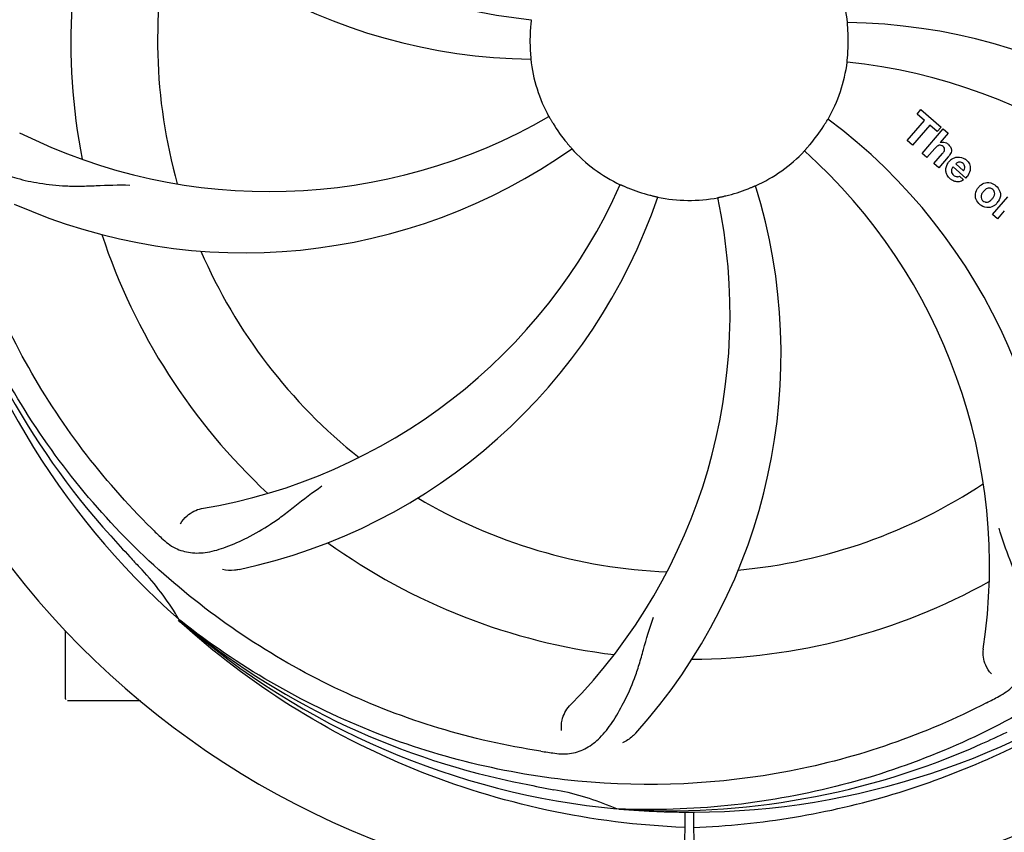
# Model space of a CAD drawing. Units: millimetres. Extents: x 17402 to 24133, y 2616 to 7481.
# Drawn here: x 20860 to 20982, y 4111 to 4211 of the extents above; entities that cross this region are included whole.
import ezdxf

# ---------------------------------------------------------------- set-up
doc = ezdxf.new("R2010")
doc.units = ezdxf.units.MM
doc.layers.add('COTAS', color=7, linetype='Continuous')
doc.styles.add('ARIAL', font='arial.ttf')
doc.dimstyles.new('Diseño_PlanosFabricacion', dxfattribs={"dimtxt": 40, "dimasz": 45, "dimexe": 10, "dimexo": 10, "dimgap": 10, "dimtad": 1, "dimtih": 1, "dimtoh": 1, "dimdec": 0, "dimzin": 1, "dimdsep": 46, "dimtxsty": 'ARIAL', "dimcen": 15, "dimadec": 0, "dimazin": 0, "dimtp": 0.05, "dimtm": 0.05, "dimtfac": 1, "dimtdec": 0, "dimtofl": 0, "dimtmove": 0, "dimatfit": 3, "dimfxl": 0, "dimtolj": 1, "dimarcsym": 0})

# ---------------------------------------------------------------- blocks, each defined once
blk = doc.blocks.new('*D4')
at = {"layer": 'COTAS', "color": 0, "lineweight": -2}
for p, q in [((20812.58, 4794.29), (22016.04, 4794.29)), ((22006.04, 4749.29), (22006.04, 4419.44)), ((22006.04, 4085.07), (22006.04, 4358.76)), ((21503.82, 4040.07), (22016.04, 4040.07))]:
    blk.add_line(p, q, dxfattribs=at)
at = {"layer": 'COTAS', "color": 0}
for points in [[(21998.54, 4749.29), (22013.54, 4749.29), (22006.04, 4794.29)], [(21998.54, 4085.07), (22013.54, 4085.07), (22006.04, 4040.07)]]:
    blk.add_solid(points, dxfattribs=at)
at = {"layer": 'Defpoints', "color": 0}
for p in [(20802.58, 4794.29), (21493.82, 4040.07), (22006.04, 4040.07)]:
    blk.add_point(p, dxfattribs=at)
at = {"layer": 'COTAS', "color": 0, "insert": (22006.04, 4389.1), "char_height": 40, "attachment_point": 5, "style": 'ARIAL'}
blk.add_mtext('\\A1;754 mm', dxfattribs=at)
blk = doc.blocks.new('*D5')
at = {"layer": 'COTAS', "color": 0, "lineweight": -2}
for p, q in [((21653.08, 4370.29), (21653.08, 3811.8)), ((18538.08, 4098.79), (18538.08, 3811.8)), ((18583.08, 3821.8), (21608.08, 3821.8))]:
    blk.add_line(p, q, dxfattribs=at)
at = {"layer": 'COTAS', "color": 0}
for points in [[(18583.08, 3829.3), (18583.08, 3814.3), (18538.08, 3821.8)], [(21608.08, 3829.3), (21608.08, 3814.3), (21653.08, 3821.8)]]:
    blk.add_solid(points, dxfattribs=at)
at = {"layer": 'Defpoints', "color": 0}
for p in [(21653.08, 4380.29), (18538.08, 4108.79), (21653.08, 3821.8)]:
    blk.add_point(p, dxfattribs=at)
at = {"layer": 'COTAS', "color": 0, "insert": (20095.58, 3852.23), "char_height": 40, "attachment_point": 5, "style": 'ARIAL'}
blk.add_mtext('\\A1;3115 mm', dxfattribs=at)
blk = doc.blocks.new('A$C6D5B6AD1')
for p, q in [((2507.14, 159.67), (2507.62, 160.23)), ((2508.04, 158.89), (2507.14, 159.67)), ((2507.62, 160.23), (2510.1, 158.08)), ((2505.9, 156.43), (2508.04, 158.89)), ((2508.71, 158.31), (2506.57, 155.85)), ((2509.61, 157.52), (2508.71, 158.31)), ((2510.1, 158.08), (2509.61, 157.52)), ((2507.76, 154.82), (2510.38, 157.84)), ((2510.98, 157.31), (2510.01, 156.17)), ((2510.38, 157.84), (2510.98, 157.31)), ((2506.57, 155.85), (2505.9, 156.43)), ((2508.36, 154.3), (2507.76, 154.82)), ((2509.35, 155.44), (2508.36, 154.3)), ((2509.21, 153.56), (2510.28, 154.79)), ((2510.98, 154.38), (2509.81, 153.03)), ((2509.81, 153.03), (2509.21, 153.56)), ((2511.91, 153.54), (2512.89, 152.69)), ((2513.16, 151.78), (2511.58, 153.15)), ((2512.36, 152.01), (2512.89, 151.55)), ((2516.45, 147.26), (2518.35, 149.45)), ((2517.05, 146.74), (2516.45, 147.26)), ((2517.91, 147.72), (2517.05, 146.74)), ((2416.14, 97), (2415.95, 97.18)), ((2416.23, 97.09), (2416.04, 97.24)), ((2402, 87.46), (2402, 95.9)), ((2407, 87.21), (2402.25, 87.21)), ((2411.25, 87.21), (2407, 87.21)), ((2470.31, 73.87), (2470.07, 73.88)), ((2478.45, 73.5), (2478.39, 62.72)), ((2479.55, 73.49), (2479.61, 62.72))]:
    blk.add_line(p, q)
for centre, radius, start, end in [((2479, 168.71), 106, 90.3322, 269.6678), ((2479, 168.71), 106, 270.3322, 89.6678), ((2466.69, 239.95), 69, 207.4682, 264.0184), ((2460.34, 236.45), 70, 210.0575, 269.2752), ((2479, 168.71), 76.34, 162.2607, 191.0406), ((2479, 168.71), 65.62, 167.3057, 195.6102), ((2479, 168.71), 19.69, 6.5901, 28.3664), ((2479, 168.71), 19.65, 175.2896, 183.7124), ((2497.66, 100.98), 70, 30.0577, 89.2752), ((2479, 168.71), 19.65, 355.2896, 3.7124), ((2479, 168.71), 19.69, 186.5901, 208.3664), ((2479, 168.71), 19.69, 330.5901, 352.3664), ((2491.31, 97.48), 69, 27.4683, 84.0184), ((2427.17, 219.11), 69, 243.4682, 300.0184), ((2479, 168.71), 19.65, 211.2896, 219.7124), ((2479, 168.71), 19.65, 319.2896, 327.7124), ((2454.28, 102.95), 70, 354.0566, 53.2752), ((2510.28, 155.26), 0.945, 100.5412, 107.1249), ((2510.37, 155.3), 0.899, 49.0106, 56.3767), ((2424.09, 212.55), 70, 246.0566, 305.2752), ((2479, 168.71), 19.69, 222.5901, 244.3664), ((2479, 168.71), 19.69, 294.5901, 316.3664), ((2447.08, 103.85), 69, 351.4682, 48.0184), ((2508.46, 156.57), 3.33, 318.9516, 321.0985), ((2512.51, 152.6), 1.86, 139.0198, 145.648), ((2512.4, 152.7), 1.71, 135.0045, 138.9895), ((2512.42, 152.67), 1.75, 125.7621, 135.0071), ((2512.43, 153.04), 0.712, 127.0625, 136.0874), ((2512.25, 152.87), 1.5, 48.9535, 56.9172), ((2511.62, 153.3), 2.16, 315.4071, 321.38), ((2407.45, 179.02), 69, 279.4683, 336.0184), ((2420.35, 130.04), 70, 318.0566, 17.2752), ((2512.45, 153.11), 1.87, 228.9679, 235.5054), ((2516.17, 149.42), 1.88, 126.039, 138.9944), ((2515.77, 149.55), 1.69, 49.0383, 55.9728), ((2479, 168.71), 19.65, 247.2896, 255.7124), ((2479, 168.71), 19.65, 283.2896, 291.7124), ((2516.12, 149.46), 1.82, 139.0311, 146.129), ((2408.82, 171.9), 70, 282.0566, 341.2752), ((2415.05, 134.99), 69, 315.4682, 12.0184), ((2479, 168.71), 19.69, 258.5901, 280.3664), ((2516.01, 149.83), 1.72, 229.0338, 235.8314), ((2515.61, 149.9), 1.85, 305.7349, 318.977), ((2515.59, 149.92), 1.87, 319.0201, 325.8339), ((2479, 168.71), 95.24, 192.766, 228.6079), ((2477.78, 171), 94.59, 194.28, 222.0932), ((2479, 168.71), 76.34, 198.2607, 227.0406), ((2479, 168.71), 65.62, 203.3057, 231.6102), ((2479, 168.71), 65.62, 275.3057, 303.6102), ((2479, 168.71), 65.62, 239.3057, 267.6102), ((2521.36, 218.7), 154.79, 225.3764, 226.0196), ((2668, 343.08), 351.1, 222.1224, 222.6945), ((2479, 168.71), 76.34, 234.2607, 263.0406), ((2479, 168.71), 93.95, 222.6963, 223.7582), ((2386.19, 79.84), 34.55, 31.7531, 43.7572), ((2479, 168.71), 76.34, 270.2607, 299.0406), ((2387.09, 80.42), 33.48, 30.1995, 31.7196), ((2476.67, 169.84), 94.59, 230.28, 258.0932), ((2479, 168.71), 95.24, 228.766, 264.6079), ((2444.55, 224.44), 154.79, 297.3764, 298.0196), ((2402.25, 87.46), 0.25, 180, 195), ((2479, 168.71), 95.24, 264.766, 300.6079), ((2371.57, 402.35), 351.1, 294.1224, 294.6945), ((2476.45, 168.25), 94.59, 266.28, 294.0932), ((2483.89, 234.05), 154.79, 261.3764, 262.0196), ((2529.41, 420.87), 351.1, 258.1224, 258.6945), ((2479, 168.71), 93.95, 258.6963, 259.7582), ((2456.15, 42.26), 34.55, 67.7531, 79.7572), ((2456.54, 43.26), 33.48, 66.1995, 67.7196)]:
    blk.add_arc(centre, radius, start, end)
for points, knots in [([(2389.93, 159.04), (2388.53, 167.51), (2388.19, 185.1), (2395.22, 210.65), (2409.35, 233.5), (2422.83, 245.57), (2430.28, 250.55)], [0, 0, 0, 0, 0.244703, 0.492965, 0.744714, 1, 1, 1, 1]), ([(2412.63, 108.53), (2406.51, 114.57), (2395.9, 128.6), (2386.57, 153.39), (2384.57, 180.19), (2388.38, 197.88), (2391.49, 206.28)], [0, 0, 0, 0, 0.244703, 0.492965, 0.744714, 1, 1, 1, 1]), ([(2459.5, 171.33), (2459.51, 171.33), (2459.5, 171.29), (2459.5, 171.25), (2459.49, 171.15), (2459.48, 171.03), (2459.46, 170.88), (2459.44, 170.64), (2459.42, 170.46), (2459.41, 170.33)], [0, 0, 0, 0, 0.01912, 0.07512, 0.166634, 0.29019, 0.441474, 0.614873, 1, 1, 1, 1]), ([(2498.61, 169.99), (2498.6, 170.11), (2498.59, 170.3), (2498.57, 170.53), (2498.56, 170.68), (2498.55, 170.8), (2498.54, 170.89), (2498.55, 170.93), (2498.54, 170.97), (2498.54, 170.97)], [0, 0, 0, 0, 0.384528, 0.558707, 0.710368, 0.834226, 0.925388, 0.981107, 1, 1, 1, 1]), ([(2459.39, 167.44), (2459.4, 167.31), (2459.41, 167.13), (2459.43, 166.9), (2459.44, 166.75), (2459.45, 166.63), (2459.46, 166.53), (2459.45, 166.49), (2459.46, 166.45), (2459.46, 166.45)], [0, 0, 0, 0, 0.384532, 0.558715, 0.710378, 0.834237, 0.925396, 0.98111, 1, 1, 1, 1]), ([(2498.5, 166.1), (2498.49, 166.1), (2498.5, 166.14), (2498.5, 166.18), (2498.51, 166.28), (2498.52, 166.4), (2498.54, 166.55), (2498.56, 166.78), (2498.58, 166.97), (2498.59, 167.1)], [0, 0, 0, 0, 0.01912, 0.07512, 0.166634, 0.29019, 0.441474, 0.614873, 1, 1, 1, 1]), ([(2461.69, 159.37), (2461.7, 159.37), (2461.71, 159.33), (2461.74, 159.3), (2461.78, 159.21), (2461.85, 159.11), (2461.92, 158.98), (2462.04, 158.78), (2462.14, 158.62), (2462.2, 158.51)], [0, 0, 0, 0, 0.01912, 0.07512, 0.166634, 0.29019, 0.441474, 0.614873, 1, 1, 1, 1]), ([(2495.62, 158.21), (2495.68, 158.32), (2495.78, 158.48), (2495.9, 158.68), (2495.98, 158.81), (2496.04, 158.91), (2496.09, 158.99), (2496.12, 159.02), (2496.13, 159.06), (2496.14, 159.06)], [0, 0, 0, 0, 0.384578, 0.558798, 0.710456, 0.834292, 0.925436, 0.981124, 1, 1, 1, 1]), ([(2390.22, 157.32), (2390.34, 156.64), (2390.74, 155.32), (2392.01, 153.67), (2393.83, 152.48), (2396.14, 151.66), (2398.93, 151.08), (2401.56, 150.8), (2403.9, 150.77), (2406.53, 150.88), (2408.56, 150.96), (2409.95, 150.92)], [0, 0, 0, 0, 0.092735, 0.179154, 0.271471, 0.37815, 0.503879, 0.649641, 0.729735, 0.814711, 1, 1, 1, 1]), ([(2463.88, 156.16), (2463.96, 156.06), (2464.08, 155.92), (2464.23, 155.74), (2464.33, 155.63), (2464.41, 155.54), (2464.47, 155.46), (2464.49, 155.43), (2464.52, 155.4), (2464.52, 155.4)], [0, 0, 0, 0, 0.384577, 0.558797, 0.710453, 0.834289, 0.925434, 0.981123, 1, 1, 1, 1]), ([(2493.24, 155.14), (2493.23, 155.14), (2493.27, 155.17), (2493.29, 155.21), (2493.36, 155.28), (2493.43, 155.37), (2493.53, 155.48), (2493.69, 155.66), (2493.81, 155.8), (2493.9, 155.89)], [0, 0, 0, 0, 0.01912, 0.07512, 0.166634, 0.29019, 0.441474, 0.614873, 1, 1, 1, 1]), ([(2510.12, 155.81), (2510.04, 155.84), (2509.76, 155.84), (2509.55, 155.66), (2509.43, 155.53)], [0, 0, 0, 0, 0.34297, 1, 1, 1, 1]), ([(2510.11, 156.19), (2510.33, 156.23), (2510.61, 156.2), (2510.83, 156.07), (2510.87, 156.04)], [0, 0, 0, 0, 0.839872, 1, 1, 1, 1]), ([(2510.36, 155.66), (2510.29, 155.72), (2510.21, 155.78), (2510.12, 155.81), (2510.12, 155.81)], [0, 0, 0, 0, 0.987938, 1, 1, 1, 1]), ([(2510.52, 155.17), (2510.53, 155.19), (2510.55, 155.3), (2510.53, 155.49), (2510.42, 155.61), (2510.36, 155.66)], [0, 0, 0, 0, 0.151485, 0.573398, 1, 1, 1, 1]), ([(2510.96, 155.97), (2511.18, 155.79), (2511.51, 155.32), (2511.31, 154.85), (2511.2, 154.67)], [0, 0, 0, 0, 0.595259, 1, 1, 1, 1]), ([(2510.72, 152.51), (2510.7, 152.58), (2510.64, 152.97), (2510.79, 153.38), (2510.97, 153.65)], [0, 0, 0, 0, 0.171757, 1, 1, 1, 1]), ([(2512.39, 153.74), (2512.38, 153.74), (2512.24, 153.74), (2512.1, 153.69), (2512, 153.61)], [0, 0, 0, 0, 0.107793, 1, 1, 1, 1]), ([(2512.99, 152.89), (2513.03, 152.99), (2513.08, 153.23), (2512.93, 153.47), (2512.82, 153.57)], [0, 0, 0, 0, 0.392301, 1, 1, 1, 1]), ([(2513.23, 154), (2513.38, 153.87), (2513.65, 153.54), (2513.73, 153.06), (2513.7, 152.79), (2513.69, 152.73)], [0, 0, 0, 0, 0.435023, 0.877838, 1, 1, 1, 1]), ([(2511.37, 152.7), (2511.37, 152.67), (2511.36, 152.46), (2511.5, 152.25), (2511.64, 152.13)], [0, 0, 0, 0, 0.134375, 1, 1, 1, 1]), ([(2512.07, 151.95), (2512.11, 151.94), (2512.21, 151.95), (2512.31, 151.97), (2512.36, 152.01)], [0, 0, 0, 0, 0.410012, 1, 1, 1, 1]), ([(2470.49, 150.98), (2470.49, 150.98), (2470.52, 150.96), (2470.57, 150.95), (2470.66, 150.91), (2470.77, 150.86), (2470.9, 150.8), (2471.12, 150.71), (2471.29, 150.63), (2471.41, 150.58)], [0, 0, 0, 0, 0.01912, 0.07512, 0.166634, 0.29019, 0.441474, 0.614873, 1, 1, 1, 1]), ([(2486.27, 150.45), (2486.39, 150.5), (2486.56, 150.57), (2486.78, 150.66), (2486.91, 150.72), (2487.02, 150.76), (2487.11, 150.8), (2487.15, 150.81), (2487.19, 150.83), (2487.19, 150.83)], [0, 0, 0, 0, 0.384577, 0.558797, 0.710453, 0.834289, 0.925434, 0.981123, 1, 1, 1, 1]), ([(2512.32, 151.33), (2512.23, 151.32), (2511.96, 151.3), (2511.71, 151.39), (2511.56, 151.47)], [0, 0, 0, 0, 0.372718, 1, 1, 1, 1]), ([(2515.06, 150.94), (2515.27, 151.1), (2515.83, 151.34), (2516.44, 151.14), (2516.72, 150.95)], [0, 0, 0, 0, 0.435843, 1, 1, 1, 1]), ([(2474.15, 149.67), (2474.27, 149.64), (2474.45, 149.59), (2474.68, 149.54), (2474.83, 149.5), (2474.94, 149.47), (2475.04, 149.46), (2475.07, 149.44), (2475.11, 149.44), (2475.11, 149.43)], [0, 0, 0, 0, 0.384579, 0.5588, 0.710458, 0.834294, 0.925438, 0.981125, 1, 1, 1, 1]), ([(2482.54, 149.36), (2482.54, 149.37), (2482.58, 149.37), (2482.62, 149.39), (2482.71, 149.4), (2482.83, 149.43), (2482.98, 149.46), (2483.21, 149.51), (2483.39, 149.56), (2483.52, 149.59)], [0, 0, 0, 0, 0.01912, 0.07512, 0.166634, 0.29019, 0.441474, 0.614873, 1, 1, 1, 1]), ([(2514.43, 149.13), (2514.38, 149.26), (2514.26, 149.72), (2514.42, 150.2), (2514.61, 150.48)], [0, 0, 0, 0, 0.285927, 1, 1, 1, 1]), ([(2515.15, 149.86), (2515.09, 149.75), (2515.01, 149.54), (2515.05, 149.24), (2515.15, 149.1), (2515.19, 149.05)], [0, 0, 0, 0, 0.422406, 0.775768, 1, 1, 1, 1]), ([(2516.12, 150.54), (2516.06, 150.55), (2515.81, 150.53), (2515.6, 150.39), (2515.47, 150.26)], [0, 0, 0, 0, 0.277895, 1, 1, 1, 1]), ([(2516.49, 150.38), (2516.41, 150.44), (2516.29, 150.52), (2516.16, 150.54), (2516.12, 150.54)], [0, 0, 0, 0, 0.759004, 1, 1, 1, 1]), ([(2516.61, 149.49), (2516.67, 149.6), (2516.75, 149.81), (2516.7, 150.11), (2516.61, 150.25), (2516.56, 150.3)], [0, 0, 0, 0, 0.422779, 0.776207, 1, 1, 1, 1]), ([(2517.33, 150.21), (2517.39, 150.08), (2517.5, 149.61), (2517.33, 149.14), (2517.14, 148.87)], [0, 0, 0, 0, 0.308163, 1, 1, 1, 1]), ([(2516.69, 148.4), (2516.48, 148.25), (2515.92, 148.01), (2515.31, 148.21), (2515.04, 148.4)], [0, 0, 0, 0, 0.437775, 1, 1, 1, 1]), ([(2515.27, 148.98), (2515.35, 148.91), (2515.47, 148.84), (2515.6, 148.81), (2515.63, 148.81)], [0, 0, 0, 0, 0.756535, 1, 1, 1, 1]), ([(2515.63, 148.81), (2515.7, 148.8), (2515.95, 148.82), (2516.16, 148.96), (2516.29, 149.08)], [0, 0, 0, 0, 0.276229, 1, 1, 1, 1]), ([(2460.68, 81.01), (2452.18, 82.3), (2435.35, 87.42), (2413.23, 101.99), (2395.86, 122.49), (2388.55, 139.04), (2386.12, 147.67)], [0, 0, 0, 0, 0.244703, 0.492965, 0.744714, 1, 1, 1, 1]), ([(2556.75, 124.19), (2552.9, 116.51), (2542.83, 102.08), (2522.13, 85.54), (2497.26, 75.36), (2479.27, 73.52), (2470.31, 73.87)], [0, 0, 0, 0, 0.244703, 0.492965, 0.744714, 1, 1, 1, 1]), ([(2413.87, 107.32), (2414.37, 106.83), (2415.47, 106), (2417.47, 105.41), (2419.65, 105.52), (2422.01, 106.22), (2424.61, 107.4), (2426.92, 108.72), (2428.83, 110.08), (2430.9, 111.73), (2432.51, 112.99), (2433.67, 113.76)], [0, 0, 0, 0, 0.0926, 0.178909, 0.271164, 0.377826, 0.503588, 0.649402, 0.729525, 0.814542, 1, 1, 1, 1]), ([(2416.21, 109.08), (2416.4, 109.46), (2417.13, 110.3), (2418.14, 110.85), (2418.8, 110.96)], [0, 0, 0, 0, 0.388617, 1, 1, 1, 1]), ([(2517.27, 87.8), (2517.88, 88.13), (2519.01, 88.91), (2520.19, 90.63), (2520.76, 92.73), (2520.83, 95.18), (2520.51, 98.01), (2519.97, 100.61), (2519.27, 102.84), (2518.35, 105.31), (2517.65, 107.22), (2517.26, 108.56)], [0, 0, 0, 0, 0.092716, 0.179117, 0.271424, 0.378103, 0.503836, 0.649603, 0.729702, 0.814686, 1, 1, 1, 1]), ([(2423.43, 103.44), (2423.25, 103.41), (2422.58, 103.3), (2421.88, 103.33), (2421.4, 103.44)], [0, 0, 0, 0, 0.271836, 1, 1, 1, 1]), ([(2462.4, 80.76), (2463.09, 80.66), (2464.46, 80.64), (2466.42, 81.33), (2468.12, 82.69), (2469.62, 84.64), (2471.02, 87.11), (2472.11, 89.53), (2472.86, 91.74), (2473.57, 94.28), (2474.12, 96.24), (2474.59, 97.55)], [0, 0, 0, 0, 0.092727, 0.179138, 0.27145, 0.378129, 0.50386, 0.649625, 0.729722, 0.814701, 1, 1, 1, 1]), ([(2478.44, 71.6), (2472.73, 71.82), (2461.32, 73.26), (2444.86, 78.33), (2429.53, 86.2), (2420.37, 93.15), (2416.14, 97)], [0, 0, 0, 0, 0.250002, 0.499994, 0.749995, 1, 1, 1, 1]), ([(2515.73, 86.99), (2508.1, 83.04), (2491.48, 77.29), (2465.01, 76.07), (2438.9, 82.45), (2423.26, 91.54), (2416.23, 97.09)], [0, 0, 0, 0, 0.244703, 0.492965, 0.744714, 1, 1, 1, 1]), ([(2516.31, 90.57), (2516.01, 90.86), (2515.43, 91.82), (2515.22, 92.95), (2515.32, 93.61)], [0, 0, 0, 0, 0.388616, 1, 1, 1, 1]), ([(2463.26, 83.56), (2463.18, 83.98), (2463.28, 85.09), (2463.77, 86.13), (2464.24, 86.6)], [0, 0, 0, 0, 0.388617, 1, 1, 1, 1]), ([(2479.56, 71.6), (2483.72, 71.76), (2492.04, 72.61), (2504.24, 75.44), (2515.98, 79.8), (2523.38, 83.68), (2526.94, 85.84)], [0, 0, 0, 0, 0.249996, 0.499996, 0.749997, 1, 1, 1, 1]), ([(2472.41, 83.25), (2472.29, 83.11), (2471.8, 82.63), (2471.22, 82.25), (2470.77, 82.05)], [0, 0, 0, 0, 0.271837, 1, 1, 1, 1])]:
    blk.add_open_spline(points, degree=3, knots=knots)
for points in [[(2509.43, 155.53), (2509.4, 155.5), (2509.38, 155.47), (2509.35, 155.44)], [(2510.28, 154.79), (2510.38, 154.9), (2510.48, 155.03), (2510.52, 155.17)], [(2511.2, 154.67), (2511.16, 154.6), (2511.11, 154.54), (2511.06, 154.47)], [(2512.12, 154.37), (2512.45, 154.4), (2512.79, 154.31), (2513.06, 154.13)], [(2511.4, 154.09), (2511.51, 154.17), (2511.62, 154.23), (2511.74, 154.28)], [(2511.74, 154.28), (2511.86, 154.33), (2511.99, 154.36), (2512.12, 154.37)], [(2512.82, 153.57), (2512.7, 153.67), (2512.55, 153.74), (2512.39, 153.74)], [(2510.86, 152.15), (2510.8, 152.26), (2510.75, 152.39), (2510.72, 152.51)], [(2511.22, 151.7), (2511.08, 151.82), (2510.95, 151.98), (2510.86, 152.15)], [(2511.46, 152.98), (2511.41, 152.89), (2511.38, 152.8), (2511.37, 152.7)], [(2511.58, 153.15), (2511.54, 153.1), (2511.5, 153.04), (2511.46, 152.98)], [(2511.64, 152.13), (2511.75, 152.03), (2511.91, 151.96), (2512.07, 151.95)], [(2512.89, 152.69), (2512.91, 152.72), (2512.93, 152.76), (2512.95, 152.79)], [(2512.95, 152.79), (2512.96, 152.82), (2512.98, 152.86), (2512.99, 152.89)], [(2513.69, 152.73), (2513.63, 152.45), (2513.49, 152.18), (2513.31, 151.95)], [(2511.56, 151.47), (2511.5, 151.5), (2511.45, 151.53), (2511.39, 151.57)], [(2512.89, 151.55), (2512.72, 151.44), (2512.52, 151.37), (2512.32, 151.33)], [(2516.88, 150.83), (2517.07, 150.67), (2517.23, 150.45), (2517.33, 150.21)], [(2515.35, 150.13), (2515.27, 150.05), (2515.2, 149.96), (2515.15, 149.86)], [(2515.47, 150.26), (2515.43, 150.22), (2515.39, 150.18), (2515.35, 150.13)], [(2516.56, 150.3), (2516.54, 150.33), (2516.51, 150.35), (2516.49, 150.38)], [(2514.88, 148.52), (2514.69, 148.69), (2514.53, 148.9), (2514.43, 149.13)], [(2515.19, 149.05), (2515.22, 149.03), (2515.24, 149), (2515.27, 148.98)], [(2516.29, 149.08), (2516.33, 149.12), (2516.37, 149.17), (2516.41, 149.21)], [(2516.41, 149.21), (2516.48, 149.3), (2516.55, 149.39), (2516.61, 149.49)]]:
    blk.add_open_spline(points, degree=3)

msp = doc.modelspace()

# ---------------------------------------------------------------- block references
msp.add_blockref('A$C6D5B6AD1', (18464.08, 4040.07))

# ---------------------------------------------------------------- dimensions: what is measured, and where the dimension line sits
at = {"layer": 'COTAS'}
dim = msp.add_linear_dim(base=(22006.04, 4040.07), p1=(20802.58, 4794.29), p2=(21493.82, 4040.07), angle=90, dimstyle='Diseño_PlanosFabricacion', override={"dimpost": ' mm'}, dxfattribs=at)
dim.commit()
dim.dimension.update_dxf_attribs({"geometry": '*D4', "text_midpoint": (22006.04, 4389.1), "dimtype": 160})
dim = msp.add_linear_dim(base=(21653.08, 3821.8), p1=(18538.08, 4108.79), p2=(21653.08, 4380.29), dimstyle='Diseño_PlanosFabricacion', override={"dimpost": ' mm'}, dxfattribs=at)
dim.commit()
dim.dimension.update_dxf_attribs({"geometry": '*D5', "text_midpoint": (20095.58, 3821.8), "dimtype": 160})

doc.saveas('drawing.dxf')
